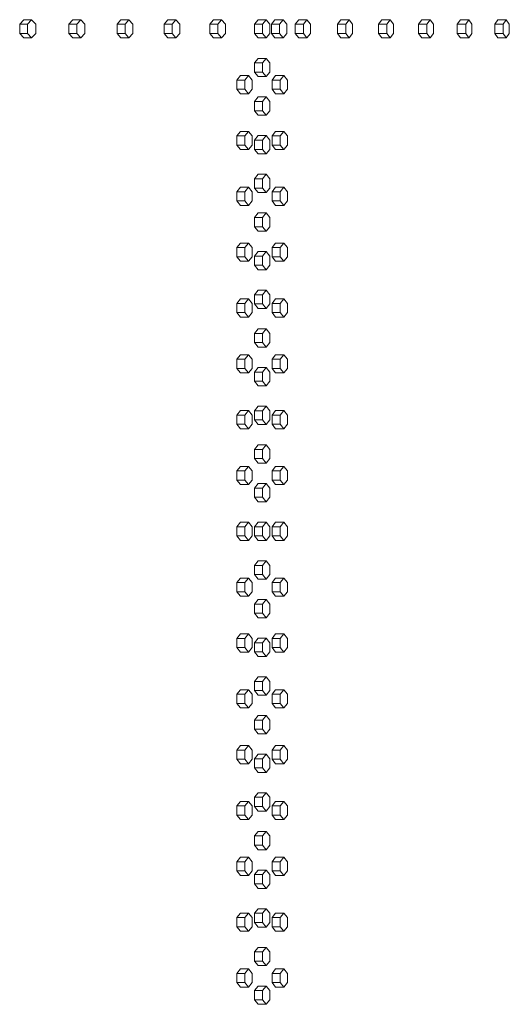
# Model space of a CAD drawing. Units: inches. Extents: x 100 to 2620, y 60 to 1700.
# Drawn here: x 1113 to 1139, y 1027 to 1081 of the extents above; entities that cross this region are included whole.
import ezdxf

# ---------------------------------------------------------------- set-up
doc = ezdxf.new("R2010")
doc.units = ezdxf.units.IN
doc.header["$LTSCALE"] = 80
doc.header["$MEASUREMENT"] = 0
doc.layers.add('Visible (ANSI)', color=7, linetype='Continuous', lineweight=15)

msp = doc.modelspace()

# ---------------------------------------------------------------- linework, layer by layer
at = {"layer": 'Visible (ANSI)'}
for p, q in [((1112.52518, 1080.40687), (1112.74781, 1080.65687)), ((1112.52518, 1079.90687), (1112.52518, 1080.40687)), ((1112.52518, 1080.40687), (1112.95403, 1080.40687)), ((1112.74781, 1080.65687), (1113.17666, 1080.65687)), ((1113.17666, 1080.65687), (1112.95403, 1080.40687)), ((1112.95403, 1080.40687), (1112.95403, 1079.90687)), ((1113.39929, 1080.40687), (1113.17666, 1080.65687)), ((1113.39929, 1079.90687), (1113.39929, 1080.40687)), ((1115.21737, 1080.40687), (1115.43489, 1080.65687)), ((1115.21737, 1079.90687), (1115.21737, 1080.40687)), ((1115.21737, 1080.40687), (1115.6497, 1080.40687)), ((1115.43489, 1080.65687), (1115.86722, 1080.65687)), ((1115.86722, 1080.65687), (1115.6497, 1080.40687)), ((1115.6497, 1080.40687), (1115.6497, 1079.90687)), ((1116.08474, 1080.40687), (1115.86722, 1080.65687)), ((1116.08474, 1079.90687), (1116.08474, 1080.40687)), ((1117.84695, 1080.40687), (1118.05932, 1080.65687)), ((1117.84695, 1079.90687), (1117.84695, 1080.40687)), ((1117.84695, 1080.40687), (1118.28269, 1080.40687)), ((1118.05932, 1080.65687), (1118.49506, 1080.65687)), ((1118.49506, 1080.65687), (1118.28269, 1080.40687)), ((1118.28269, 1080.40687), (1118.28269, 1079.90687)), ((1118.70743, 1080.40687), (1118.49506, 1080.65687)), ((1118.70743, 1079.90687), (1118.70743, 1080.40687)), ((1120.41345, 1080.40687), (1120.62063, 1080.65687)), ((1120.41345, 1079.90687), (1120.41345, 1080.40687)), ((1120.41345, 1080.40687), (1120.8525, 1080.40687)), ((1120.62063, 1080.65687), (1121.05968, 1080.65687)), ((1121.05968, 1080.65687), (1120.8525, 1080.40687)), ((1120.8525, 1080.40687), (1120.8525, 1079.90687)), ((1121.26686, 1080.40687), (1121.05968, 1080.65687)), ((1121.26686, 1079.90687), (1121.26686, 1080.40687)), ((1122.91636, 1080.40687), (1123.11831, 1080.65687)), ((1122.91636, 1079.90687), (1122.91636, 1080.40687)), ((1122.91636, 1080.40687), (1123.35865, 1080.40687)), ((1123.11831, 1080.65687), (1123.5606, 1080.65687)), ((1123.5606, 1080.65687), (1123.35865, 1080.40687)), ((1123.35865, 1080.40687), (1123.35865, 1079.90687)), ((1123.76255, 1080.40687), (1123.5606, 1080.65687)), ((1123.76255, 1079.90687), (1123.76255, 1080.40687)), ((1125.35523, 1080.40687), (1125.55191, 1080.65687)), ((1125.35523, 1079.90687), (1125.35523, 1080.40687)), ((1125.35523, 1080.40687), (1125.80068, 1080.40687)), ((1125.55191, 1080.65687), (1125.99736, 1080.65687)), ((1125.99736, 1080.65687), (1125.80068, 1080.40687)), ((1125.80068, 1080.40687), (1125.80068, 1079.90687)), ((1126.19404, 1080.40687), (1125.99736, 1080.65687)), ((1126.19404, 1079.90687), (1126.19404, 1080.40687)), ((1126.28166, 1080.40687), (1126.47629, 1080.65687)), ((1126.28166, 1079.90687), (1126.28166, 1080.40687)), ((1126.28166, 1080.40687), (1126.7283, 1080.40687)), ((1126.47629, 1080.65687), (1126.92293, 1080.65687)), ((1126.92293, 1080.65687), (1126.7283, 1080.40687)), ((1126.7283, 1080.40687), (1126.7283, 1079.90687)), ((1127.11757, 1080.40687), (1126.92293, 1080.65687)), ((1127.11757, 1079.90687), (1127.11757, 1080.40687)), ((1127.57883, 1080.40687), (1127.77055, 1080.65687)), ((1127.57883, 1079.90687), (1127.57883, 1080.40687)), ((1127.57883, 1080.40687), (1128.02715, 1080.40687)), ((1127.77055, 1080.65687), (1128.21887, 1080.65687)), ((1128.21887, 1080.65687), (1128.02715, 1080.40687)), ((1128.02715, 1080.40687), (1128.02715, 1079.90687)), ((1128.41059, 1080.40687), (1128.21887, 1080.65687)), ((1128.41059, 1079.90687), (1128.41059, 1080.40687)), ((1129.89244, 1080.40687), (1130.07882, 1080.65687)), ((1129.89244, 1079.90687), (1129.89244, 1080.40687)), ((1129.89244, 1080.40687), (1130.34375, 1080.40687)), ((1130.07882, 1080.65687), (1130.53013, 1080.65687)), ((1130.53013, 1080.65687), (1130.34375, 1080.40687)), ((1130.34375, 1080.40687), (1130.34375, 1079.90687)), ((1130.71651, 1080.40687), (1130.53013, 1080.65687)), ((1130.71651, 1079.90687), (1130.71651, 1080.40687)), ((1132.14069, 1080.40687), (1132.3217, 1080.65687)), ((1132.14069, 1079.90687), (1132.14069, 1080.40687)), ((1132.14069, 1080.40687), (1132.59491, 1080.40687)), ((1132.3217, 1080.65687), (1132.77591, 1080.65687)), ((1132.77591, 1080.65687), (1132.59491, 1080.40687)), ((1132.59491, 1080.40687), (1132.59491, 1079.90687)), ((1132.95692, 1080.40687), (1132.77591, 1080.65687)), ((1132.95692, 1079.90687), (1132.95692, 1080.40687)), ((1134.32316, 1080.40687), (1134.49876, 1080.65687)), ((1134.32316, 1079.90687), (1134.32316, 1080.40687)), ((1134.32316, 1080.40687), (1134.7802, 1080.40687)), ((1134.49876, 1080.65687), (1134.9558, 1080.65687)), ((1134.9558, 1080.65687), (1134.7802, 1080.40687)), ((1134.7802, 1080.40687), (1134.7802, 1079.90687)), ((1135.1314, 1080.40687), (1134.9558, 1080.65687)), ((1135.1314, 1079.90687), (1135.1314, 1080.40687)), ((1136.43944, 1080.40687), (1136.6096, 1080.65687)), ((1136.43944, 1079.90687), (1136.43944, 1080.40687)), ((1136.43944, 1080.40687), (1136.89921, 1080.40687)), ((1136.6096, 1080.65687), (1137.06938, 1080.65687)), ((1137.06938, 1080.65687), (1136.89921, 1080.40687)), ((1136.89921, 1080.40687), (1136.89921, 1079.90687)), ((1137.23954, 1080.40687), (1137.06938, 1080.65687)), ((1137.23954, 1079.90687), (1137.23954, 1080.40687)), ((1138.48913, 1080.40687), (1138.65382, 1080.65687)), ((1138.48913, 1079.90687), (1138.48913, 1080.40687)), ((1138.48913, 1080.40687), (1138.95156, 1080.40687)), ((1138.65382, 1080.65687), (1139.11625, 1080.65687)), ((1139.11625, 1080.65687), (1138.95156, 1080.40687)), ((1138.95156, 1080.40687), (1138.95156, 1079.90687)), ((1139.28094, 1080.40687), (1139.11625, 1080.65687)), ((1139.28094, 1079.90687), (1139.28094, 1080.40687)), ((1112.74781, 1079.65687), (1112.52518, 1079.90687)), ((1112.52518, 1079.90687), (1112.95403, 1079.90687)), ((1112.74781, 1079.65687), (1113.17666, 1079.65687)), ((1112.95403, 1079.90687), (1113.17666, 1079.65687)), ((1113.17666, 1079.65687), (1113.39929, 1079.90687)), ((1115.43489, 1079.65687), (1115.21737, 1079.90687)), ((1115.21737, 1079.90687), (1115.6497, 1079.90687)), ((1115.43489, 1079.65687), (1115.86722, 1079.65687)), ((1115.6497, 1079.90687), (1115.86722, 1079.65687)), ((1115.86722, 1079.65687), (1116.08474, 1079.90687)), ((1118.05932, 1079.65687), (1117.84695, 1079.90687)), ((1117.84695, 1079.90687), (1118.28269, 1079.90687)), ((1118.05932, 1079.65687), (1118.49506, 1079.65687)), ((1118.28269, 1079.90687), (1118.49506, 1079.65687)), ((1118.49506, 1079.65687), (1118.70743, 1079.90687)), ((1120.62063, 1079.65687), (1120.41345, 1079.90687)), ((1120.41345, 1079.90687), (1120.8525, 1079.90687)), ((1120.62063, 1079.65687), (1121.05968, 1079.65687)), ((1120.8525, 1079.90687), (1121.05968, 1079.65687)), ((1121.05968, 1079.65687), (1121.26686, 1079.90687)), ((1123.11831, 1079.65687), (1122.91636, 1079.90687)), ((1122.91636, 1079.90687), (1123.35865, 1079.90687)), ((1123.11831, 1079.65687), (1123.5606, 1079.65687)), ((1123.35865, 1079.90687), (1123.5606, 1079.65687)), ((1123.5606, 1079.65687), (1123.76255, 1079.90687)), ((1125.55191, 1079.65687), (1125.35523, 1079.90687)), ((1125.35523, 1079.90687), (1125.80068, 1079.90687)), ((1125.55191, 1079.65687), (1125.99736, 1079.65687)), ((1125.80068, 1079.90687), (1125.99736, 1079.65687)), ((1125.99736, 1079.65687), (1126.19404, 1079.90687)), ((1126.47629, 1079.65687), (1126.28166, 1079.90687)), ((1126.28166, 1079.90687), (1126.7283, 1079.90687)), ((1126.47629, 1079.65687), (1126.92293, 1079.65687)), ((1126.7283, 1079.90687), (1126.92293, 1079.65687)), ((1126.92293, 1079.65687), (1127.11757, 1079.90687)), ((1127.77055, 1079.65687), (1127.57883, 1079.90687)), ((1127.57883, 1079.90687), (1128.02715, 1079.90687)), ((1127.77055, 1079.65687), (1128.21887, 1079.65687)), ((1128.02715, 1079.90687), (1128.21887, 1079.65687)), ((1128.21887, 1079.65687), (1128.41059, 1079.90687)), ((1130.07882, 1079.65687), (1129.89244, 1079.90687)), ((1129.89244, 1079.90687), (1130.34375, 1079.90687)), ((1130.07882, 1079.65687), (1130.53013, 1079.65687)), ((1130.34375, 1079.90687), (1130.53013, 1079.65687)), ((1130.53013, 1079.65687), (1130.71651, 1079.90687)), ((1132.3217, 1079.65687), (1132.14069, 1079.90687)), ((1132.14069, 1079.90687), (1132.59491, 1079.90687)), ((1132.3217, 1079.65687), (1132.77591, 1079.65687)), ((1132.59491, 1079.90687), (1132.77591, 1079.65687)), ((1132.77591, 1079.65687), (1132.95692, 1079.90687)), ((1134.49876, 1079.65687), (1134.32316, 1079.90687)), ((1134.32316, 1079.90687), (1134.7802, 1079.90687)), ((1134.49876, 1079.65687), (1134.9558, 1079.65687)), ((1134.7802, 1079.90687), (1134.9558, 1079.65687)), ((1134.9558, 1079.65687), (1135.1314, 1079.90687)), ((1136.6096, 1079.65687), (1136.43944, 1079.90687)), ((1136.43944, 1079.90687), (1136.89921, 1079.90687)), ((1136.6096, 1079.65687), (1137.06938, 1079.65687)), ((1136.89921, 1079.90687), (1137.06938, 1079.65687)), ((1137.06938, 1079.65687), (1137.23954, 1079.90687)), ((1138.65382, 1079.65687), (1138.48913, 1079.90687)), ((1138.48913, 1079.90687), (1138.95156, 1079.90687)), ((1138.65382, 1079.65687), (1139.11625, 1079.65687)), ((1138.95156, 1079.90687), (1139.11625, 1079.65687)), ((1139.11625, 1079.65687), (1139.28094, 1079.90687)), ((1125.35523, 1078.29187), (1125.55191, 1078.54187)), ((1125.35523, 1077.79187), (1125.35523, 1078.29187)), ((1125.35523, 1078.29187), (1125.80068, 1078.29187)), ((1125.55191, 1078.54187), (1125.99736, 1078.54187)), ((1125.99736, 1078.54187), (1125.80068, 1078.29187)), ((1125.80068, 1078.29187), (1125.80068, 1077.79187)), ((1126.19404, 1078.29187), (1125.99736, 1078.54187)), ((1126.19404, 1077.79187), (1126.19404, 1078.29187)), ((1124.38392, 1077.35187), (1124.58272, 1077.60187)), ((1124.58272, 1077.60187), (1125.02691, 1077.60187)), ((1125.02691, 1077.60187), (1124.82811, 1077.35187)), ((1125.22571, 1077.35187), (1125.02691, 1077.60187)), ((1125.55191, 1077.54187), (1125.35523, 1077.79187)), ((1125.35523, 1077.79187), (1125.80068, 1077.79187)), ((1125.55191, 1077.54187), (1125.99736, 1077.54187)), ((1125.80068, 1077.79187), (1125.99736, 1077.54187)), ((1125.99736, 1077.54187), (1126.19404, 1077.79187)), ((1126.31858, 1077.35187), (1126.51313, 1077.60187)), ((1126.51313, 1077.60187), (1126.95982, 1077.60187)), ((1126.95982, 1077.60187), (1126.76527, 1077.35187)), ((1127.15437, 1077.35187), (1126.95982, 1077.60187)), ((1124.38392, 1076.85187), (1124.38392, 1077.35187)), ((1124.38392, 1077.35187), (1124.82811, 1077.35187)), ((1124.82811, 1077.35187), (1124.82811, 1076.85187)), ((1125.22571, 1076.85187), (1125.22571, 1077.35187)), ((1126.31858, 1076.85187), (1126.31858, 1077.35187)), ((1126.31858, 1077.35187), (1126.76527, 1077.35187)), ((1126.76527, 1077.35187), (1126.76527, 1076.85187)), ((1127.15437, 1076.85187), (1127.15437, 1077.35187)), ((1124.58272, 1076.60187), (1124.38392, 1076.85187)), ((1124.38392, 1076.85187), (1124.82811, 1076.85187)), ((1124.58272, 1076.60187), (1125.02691, 1076.60187)), ((1124.82811, 1076.85187), (1125.02691, 1076.60187)), ((1125.02691, 1076.60187), (1125.22571, 1076.85187)), ((1125.35523, 1076.17687), (1125.55191, 1076.42687)), ((1125.55191, 1076.42687), (1125.99736, 1076.42687)), ((1125.99736, 1076.42687), (1125.80068, 1076.17687)), ((1126.19404, 1076.17687), (1125.99736, 1076.42687)), ((1126.51313, 1076.60187), (1126.31858, 1076.85187)), ((1126.31858, 1076.85187), (1126.76527, 1076.85187)), ((1126.51313, 1076.60187), (1126.95982, 1076.60187)), ((1126.76527, 1076.85187), (1126.95982, 1076.60187)), ((1126.95982, 1076.60187), (1127.15437, 1076.85187)), ((1125.35523, 1075.67687), (1125.35523, 1076.17687)), ((1125.35523, 1076.17687), (1125.80068, 1076.17687)), ((1125.80068, 1076.17687), (1125.80068, 1075.67687)), ((1126.19404, 1075.67687), (1126.19404, 1076.17687)), ((1125.55191, 1075.42687), (1125.35523, 1075.67687)), ((1125.35523, 1075.67687), (1125.80068, 1075.67687)), ((1125.55191, 1075.42687), (1125.99736, 1075.42687)), ((1125.80068, 1075.67687), (1125.99736, 1075.42687)), ((1125.99736, 1075.42687), (1126.19404, 1075.67687)), ((1124.38392, 1074.29687), (1124.58272, 1074.54687)), ((1124.38392, 1073.79687), (1124.38392, 1074.29687)), ((1124.38392, 1074.29687), (1124.82811, 1074.29687)), ((1124.58272, 1074.54687), (1125.02691, 1074.54687)), ((1125.02691, 1074.54687), (1124.82811, 1074.29687)), ((1124.82811, 1074.29687), (1124.82811, 1073.79687)), ((1125.22571, 1074.29687), (1125.02691, 1074.54687)), ((1125.22571, 1073.79687), (1125.22571, 1074.29687)), ((1125.35523, 1074.06187), (1125.55191, 1074.31187)), ((1125.55191, 1074.31187), (1125.99736, 1074.31187)), ((1125.99736, 1074.31187), (1125.80068, 1074.06187)), ((1126.19404, 1074.06187), (1125.99736, 1074.31187)), ((1126.31858, 1074.29687), (1126.51313, 1074.54687)), ((1126.31858, 1073.79687), (1126.31858, 1074.29687)), ((1126.31858, 1074.29687), (1126.76527, 1074.29687)), ((1126.51313, 1074.54687), (1126.95982, 1074.54687)), ((1126.95982, 1074.54687), (1126.76527, 1074.29687)), ((1126.76527, 1074.29687), (1126.76527, 1073.79687)), ((1127.15437, 1074.29687), (1126.95982, 1074.54687)), ((1127.15437, 1073.79687), (1127.15437, 1074.29687)), ((1124.58272, 1073.54687), (1124.38392, 1073.79687)), ((1124.38392, 1073.79687), (1124.82811, 1073.79687)), ((1124.82811, 1073.79687), (1125.02691, 1073.54687)), ((1125.02691, 1073.54687), (1125.22571, 1073.79687)), ((1125.35523, 1073.56187), (1125.35523, 1074.06187)), ((1125.35523, 1074.06187), (1125.80068, 1074.06187)), ((1125.80068, 1074.06187), (1125.80068, 1073.56187)), ((1126.19404, 1073.56187), (1126.19404, 1074.06187)), ((1126.51313, 1073.54687), (1126.31858, 1073.79687)), ((1126.31858, 1073.79687), (1126.76527, 1073.79687)), ((1126.76527, 1073.79687), (1126.95982, 1073.54687)), ((1126.95982, 1073.54687), (1127.15437, 1073.79687)), ((1124.58272, 1073.54687), (1125.02691, 1073.54687)), ((1125.55191, 1073.31187), (1125.35523, 1073.56187)), ((1125.35523, 1073.56187), (1125.80068, 1073.56187)), ((1125.55191, 1073.31187), (1125.99736, 1073.31187)), ((1125.80068, 1073.56187), (1125.99736, 1073.31187)), ((1125.99736, 1073.31187), (1126.19404, 1073.56187)), ((1126.51313, 1073.54687), (1126.95982, 1073.54687)), ((1125.35523, 1071.94687), (1125.55191, 1072.19687)), ((1125.55191, 1072.19687), (1125.99736, 1072.19687)), ((1125.99736, 1072.19687), (1125.80068, 1071.94687)), ((1126.19404, 1071.94687), (1125.99736, 1072.19687)), ((1125.35523, 1071.44687), (1125.35523, 1071.94687)), ((1125.35523, 1071.94687), (1125.80068, 1071.94687)), ((1125.80068, 1071.94687), (1125.80068, 1071.44687)), ((1126.19404, 1071.44687), (1126.19404, 1071.94687)), ((1124.38392, 1071.24187), (1124.58272, 1071.49187)), ((1124.38392, 1070.74187), (1124.38392, 1071.24187)), ((1124.38392, 1071.24187), (1124.82811, 1071.24187)), ((1124.58272, 1071.49187), (1125.02691, 1071.49187)), ((1125.02691, 1071.49187), (1124.82811, 1071.24187)), ((1124.82811, 1071.24187), (1124.82811, 1070.74187)), ((1125.22571, 1071.24187), (1125.02691, 1071.49187)), ((1125.22571, 1070.74187), (1125.22571, 1071.24187)), ((1125.55191, 1071.19687), (1125.35523, 1071.44687)), ((1125.35523, 1071.44687), (1125.80068, 1071.44687)), ((1125.55191, 1071.19687), (1125.99736, 1071.19687)), ((1125.80068, 1071.44687), (1125.99736, 1071.19687)), ((1125.99736, 1071.19687), (1126.19404, 1071.44687)), ((1126.31858, 1071.24187), (1126.51313, 1071.49187)), ((1126.31858, 1070.74187), (1126.31858, 1071.24187)), ((1126.31858, 1071.24187), (1126.76527, 1071.24187)), ((1126.51313, 1071.49187), (1126.95982, 1071.49187)), ((1126.95982, 1071.49187), (1126.76527, 1071.24187)), ((1126.76527, 1071.24187), (1126.76527, 1070.74187)), ((1127.15437, 1071.24187), (1126.95982, 1071.49187)), ((1127.15437, 1070.74187), (1127.15437, 1071.24187)), ((1124.58272, 1070.49187), (1124.38392, 1070.74187)), ((1124.38392, 1070.74187), (1124.82811, 1070.74187)), ((1124.82811, 1070.74187), (1125.02691, 1070.49187)), ((1125.02691, 1070.49187), (1125.22571, 1070.74187)), ((1126.51313, 1070.49187), (1126.31858, 1070.74187)), ((1126.31858, 1070.74187), (1126.76527, 1070.74187)), ((1126.76527, 1070.74187), (1126.95982, 1070.49187)), ((1126.95982, 1070.49187), (1127.15437, 1070.74187)), ((1124.58272, 1070.49187), (1125.02691, 1070.49187)), ((1125.35523, 1069.83187), (1125.55191, 1070.08187)), ((1125.55191, 1070.08187), (1125.99736, 1070.08187)), ((1125.99736, 1070.08187), (1125.80068, 1069.83187)), ((1126.19404, 1069.83187), (1125.99736, 1070.08187)), ((1126.51313, 1070.49187), (1126.95982, 1070.49187)), ((1125.35523, 1069.33187), (1125.35523, 1069.83187)), ((1125.35523, 1069.83187), (1125.80068, 1069.83187)), ((1125.80068, 1069.83187), (1125.80068, 1069.33187)), ((1126.19404, 1069.33187), (1126.19404, 1069.83187)), ((1125.55191, 1069.08187), (1125.35523, 1069.33187)), ((1125.35523, 1069.33187), (1125.80068, 1069.33187)), ((1125.55191, 1069.08187), (1125.99736, 1069.08187)), ((1125.80068, 1069.33187), (1125.99736, 1069.08187)), ((1125.99736, 1069.08187), (1126.19404, 1069.33187)), ((1124.38392, 1068.18687), (1124.58272, 1068.43687)), ((1124.58272, 1068.43687), (1125.02691, 1068.43687)), ((1125.02691, 1068.43687), (1124.82811, 1068.18687)), ((1125.22571, 1068.18687), (1125.02691, 1068.43687)), ((1126.31858, 1068.18687), (1126.51313, 1068.43687)), ((1126.51313, 1068.43687), (1126.95982, 1068.43687)), ((1126.95982, 1068.43687), (1126.76527, 1068.18687)), ((1127.15437, 1068.18687), (1126.95982, 1068.43687)), ((1124.38392, 1067.68687), (1124.38392, 1068.18687)), ((1124.38392, 1068.18687), (1124.82811, 1068.18687)), ((1124.82811, 1068.18687), (1124.82811, 1067.68687)), ((1125.22571, 1067.68687), (1125.22571, 1068.18687)), ((1125.35523, 1067.71687), (1125.55191, 1067.96687)), ((1125.55191, 1067.96687), (1125.99736, 1067.96687)), ((1125.99736, 1067.96687), (1125.80068, 1067.71687)), ((1126.19404, 1067.71687), (1125.99736, 1067.96687)), ((1126.31858, 1067.68687), (1126.31858, 1068.18687)), ((1126.31858, 1068.18687), (1126.76527, 1068.18687)), ((1126.76527, 1068.18687), (1126.76527, 1067.68687)), ((1127.15437, 1067.68687), (1127.15437, 1068.18687)), ((1124.58272, 1067.43687), (1124.38392, 1067.68687)), ((1124.38392, 1067.68687), (1124.82811, 1067.68687)), ((1124.58272, 1067.43687), (1125.02691, 1067.43687)), ((1124.82811, 1067.68687), (1125.02691, 1067.43687)), ((1125.02691, 1067.43687), (1125.22571, 1067.68687)), ((1125.35523, 1067.21687), (1125.35523, 1067.71687)), ((1125.35523, 1067.71687), (1125.80068, 1067.71687)), ((1125.80068, 1067.71687), (1125.80068, 1067.21687)), ((1126.19404, 1067.21687), (1126.19404, 1067.71687)), ((1126.51313, 1067.43687), (1126.31858, 1067.68687)), ((1126.31858, 1067.68687), (1126.76527, 1067.68687)), ((1126.51313, 1067.43687), (1126.95982, 1067.43687)), ((1126.76527, 1067.68687), (1126.95982, 1067.43687)), ((1126.95982, 1067.43687), (1127.15437, 1067.68687)), ((1125.55191, 1066.96687), (1125.35523, 1067.21687)), ((1125.35523, 1067.21687), (1125.80068, 1067.21687)), ((1125.55191, 1066.96687), (1125.99736, 1066.96687)), ((1125.80068, 1067.21687), (1125.99736, 1066.96687)), ((1125.99736, 1066.96687), (1126.19404, 1067.21687)), ((1125.35523, 1065.60187), (1125.55191, 1065.85187)), ((1125.55191, 1065.85187), (1125.99736, 1065.85187)), ((1125.99736, 1065.85187), (1125.80068, 1065.60187)), ((1126.19404, 1065.60187), (1125.99736, 1065.85187)), ((1124.38392, 1065.13187), (1124.58272, 1065.38187)), ((1124.38392, 1064.63187), (1124.38392, 1065.13187)), ((1124.38392, 1065.13187), (1124.82811, 1065.13187)), ((1124.58272, 1065.38187), (1125.02691, 1065.38187)), ((1125.02691, 1065.38187), (1124.82811, 1065.13187)), ((1124.82811, 1065.13187), (1124.82811, 1064.63187)), ((1125.22571, 1065.13187), (1125.02691, 1065.38187)), ((1125.22571, 1064.63187), (1125.22571, 1065.13187)), ((1125.35523, 1065.10187), (1125.35523, 1065.60187)), ((1125.35523, 1065.60187), (1125.80068, 1065.60187)), ((1125.80068, 1065.60187), (1125.80068, 1065.10187)), ((1126.19404, 1065.10187), (1126.19404, 1065.60187)), ((1126.31858, 1065.13187), (1126.51313, 1065.38187)), ((1126.31858, 1064.63187), (1126.31858, 1065.13187)), ((1126.31858, 1065.13187), (1126.76527, 1065.13187)), ((1126.51313, 1065.38187), (1126.95982, 1065.38187)), ((1126.95982, 1065.38187), (1126.76527, 1065.13187)), ((1126.76527, 1065.13187), (1126.76527, 1064.63187)), ((1127.15437, 1065.13187), (1126.95982, 1065.38187)), ((1127.15437, 1064.63187), (1127.15437, 1065.13187)), ((1124.58272, 1064.38187), (1124.38392, 1064.63187)), ((1124.38392, 1064.63187), (1124.82811, 1064.63187)), ((1124.82811, 1064.63187), (1125.02691, 1064.38187)), ((1125.02691, 1064.38187), (1125.22571, 1064.63187)), ((1125.55191, 1064.85187), (1125.35523, 1065.10187)), ((1125.35523, 1065.10187), (1125.80068, 1065.10187)), ((1125.55191, 1064.85187), (1125.99736, 1064.85187)), ((1125.80068, 1065.10187), (1125.99736, 1064.85187)), ((1125.99736, 1064.85187), (1126.19404, 1065.10187)), ((1126.51313, 1064.38187), (1126.31858, 1064.63187)), ((1126.31858, 1064.63187), (1126.76527, 1064.63187)), ((1126.76527, 1064.63187), (1126.95982, 1064.38187)), ((1126.95982, 1064.38187), (1127.15437, 1064.63187)), ((1124.58272, 1064.38187), (1125.02691, 1064.38187)), ((1126.51313, 1064.38187), (1126.95982, 1064.38187)), ((1125.35523, 1063.48687), (1125.55191, 1063.73687)), ((1125.55191, 1063.73687), (1125.99736, 1063.73687)), ((1125.99736, 1063.73687), (1125.80068, 1063.48687)), ((1126.19404, 1063.48687), (1125.99736, 1063.73687)), ((1125.35523, 1062.98687), (1125.35523, 1063.48687)), ((1125.35523, 1063.48687), (1125.80068, 1063.48687)), ((1125.55191, 1062.73687), (1125.35523, 1062.98687)), ((1125.35523, 1062.98687), (1125.80068, 1062.98687)), ((1125.80068, 1063.48687), (1125.80068, 1062.98687)), ((1125.80068, 1062.98687), (1125.99736, 1062.73687)), ((1125.99736, 1062.73687), (1126.19404, 1062.98687)), ((1126.19404, 1062.98687), (1126.19404, 1063.48687)), ((1125.55191, 1062.73687), (1125.99736, 1062.73687)), ((1124.38392, 1062.07687), (1124.58272, 1062.32687)), ((1124.38392, 1061.57687), (1124.38392, 1062.07687)), ((1124.38392, 1062.07687), (1124.82811, 1062.07687)), ((1124.58272, 1062.32687), (1125.02691, 1062.32687)), ((1125.02691, 1062.32687), (1124.82811, 1062.07687)), ((1124.82811, 1062.07687), (1124.82811, 1061.57687)), ((1125.22571, 1062.07687), (1125.02691, 1062.32687)), ((1125.22571, 1061.57687), (1125.22571, 1062.07687)), ((1126.31858, 1062.07687), (1126.51313, 1062.32687)), ((1126.31858, 1061.57687), (1126.31858, 1062.07687)), ((1126.31858, 1062.07687), (1126.76527, 1062.07687)), ((1126.51313, 1062.32687), (1126.95982, 1062.32687)), ((1126.95982, 1062.32687), (1126.76527, 1062.07687)), ((1126.76527, 1062.07687), (1126.76527, 1061.57687)), ((1127.15437, 1062.07687), (1126.95982, 1062.32687)), ((1127.15437, 1061.57687), (1127.15437, 1062.07687)), ((1124.58272, 1061.32687), (1124.38392, 1061.57687)), ((1124.38392, 1061.57687), (1124.82811, 1061.57687)), ((1124.82811, 1061.57687), (1125.02691, 1061.32687)), ((1125.02691, 1061.32687), (1125.22571, 1061.57687)), ((1125.35523, 1061.37187), (1125.55191, 1061.62187)), ((1125.35523, 1060.87187), (1125.35523, 1061.37187)), ((1125.35523, 1061.37187), (1125.80068, 1061.37187)), ((1125.55191, 1061.62187), (1125.99736, 1061.62187)), ((1125.99736, 1061.62187), (1125.80068, 1061.37187)), ((1125.80068, 1061.37187), (1125.80068, 1060.87187)), ((1126.19404, 1061.37187), (1125.99736, 1061.62187)), ((1126.19404, 1060.87187), (1126.19404, 1061.37187)), ((1126.51313, 1061.32687), (1126.31858, 1061.57687)), ((1126.31858, 1061.57687), (1126.76527, 1061.57687)), ((1126.76527, 1061.57687), (1126.95982, 1061.32687)), ((1126.95982, 1061.32687), (1127.15437, 1061.57687)), ((1124.58272, 1061.32687), (1125.02691, 1061.32687)), ((1125.55191, 1060.62187), (1125.35523, 1060.87187)), ((1125.35523, 1060.87187), (1125.80068, 1060.87187)), ((1125.80068, 1060.87187), (1125.99736, 1060.62187)), ((1125.99736, 1060.62187), (1126.19404, 1060.87187)), ((1126.51313, 1061.32687), (1126.95982, 1061.32687)), ((1125.55191, 1060.62187), (1125.99736, 1060.62187)), ((1124.38392, 1059.02187), (1124.58272, 1059.27187)), ((1124.58272, 1059.27187), (1125.02691, 1059.27187)), ((1125.02691, 1059.27187), (1124.82811, 1059.02187)), ((1125.22571, 1059.02187), (1125.02691, 1059.27187)), ((1125.35523, 1059.25687), (1125.55191, 1059.50687)), ((1125.35523, 1058.75687), (1125.35523, 1059.25687)), ((1125.35523, 1059.25687), (1125.80068, 1059.25687)), ((1125.55191, 1059.50687), (1125.99736, 1059.50687)), ((1125.99736, 1059.50687), (1125.80068, 1059.25687)), ((1125.80068, 1059.25687), (1125.80068, 1058.75687)), ((1126.19404, 1059.25687), (1125.99736, 1059.50687)), ((1126.19404, 1058.75687), (1126.19404, 1059.25687)), ((1126.31858, 1059.02187), (1126.51313, 1059.27187)), ((1126.51313, 1059.27187), (1126.95982, 1059.27187)), ((1126.95982, 1059.27187), (1126.76527, 1059.02187)), ((1127.15437, 1059.02187), (1126.95982, 1059.27187)), ((1124.38392, 1058.52187), (1124.38392, 1059.02187)), ((1124.38392, 1059.02187), (1124.82811, 1059.02187)), ((1124.82811, 1059.02187), (1124.82811, 1058.52187)), ((1125.22571, 1058.52187), (1125.22571, 1059.02187)), ((1125.55191, 1058.50687), (1125.35523, 1058.75687)), ((1125.35523, 1058.75687), (1125.80068, 1058.75687)), ((1125.80068, 1058.75687), (1125.99736, 1058.50687)), ((1125.99736, 1058.50687), (1126.19404, 1058.75687)), ((1126.31858, 1058.52187), (1126.31858, 1059.02187)), ((1126.31858, 1059.02187), (1126.76527, 1059.02187)), ((1126.76527, 1059.02187), (1126.76527, 1058.52187)), ((1127.15437, 1058.52187), (1127.15437, 1059.02187)), ((1124.58272, 1058.27187), (1124.38392, 1058.52187)), ((1124.38392, 1058.52187), (1124.82811, 1058.52187)), ((1124.58272, 1058.27187), (1125.02691, 1058.27187)), ((1124.82811, 1058.52187), (1125.02691, 1058.27187)), ((1125.02691, 1058.27187), (1125.22571, 1058.52187)), ((1125.55191, 1058.50687), (1125.99736, 1058.50687)), ((1126.51313, 1058.27187), (1126.31858, 1058.52187)), ((1126.31858, 1058.52187), (1126.76527, 1058.52187)), ((1126.51313, 1058.27187), (1126.95982, 1058.27187)), ((1126.76527, 1058.52187), (1126.95982, 1058.27187)), ((1126.95982, 1058.27187), (1127.15437, 1058.52187)), ((1125.35523, 1057.14187), (1125.55191, 1057.39187)), ((1125.35523, 1056.64187), (1125.35523, 1057.14187)), ((1125.35523, 1057.14187), (1125.80068, 1057.14187)), ((1125.55191, 1057.39187), (1125.99736, 1057.39187)), ((1125.99736, 1057.39187), (1125.80068, 1057.14187)), ((1125.80068, 1057.14187), (1125.80068, 1056.64187)), ((1126.19404, 1057.14187), (1125.99736, 1057.39187)), ((1126.19404, 1056.64187), (1126.19404, 1057.14187)), ((1125.55191, 1056.39187), (1125.35523, 1056.64187)), ((1125.35523, 1056.64187), (1125.80068, 1056.64187)), ((1125.80068, 1056.64187), (1125.99736, 1056.39187)), ((1125.99736, 1056.39187), (1126.19404, 1056.64187)), ((1124.38392, 1055.96687), (1124.58272, 1056.21687)), ((1124.38392, 1055.46687), (1124.38392, 1055.96687)), ((1124.38392, 1055.96687), (1124.82811, 1055.96687)), ((1124.58272, 1056.21687), (1125.02691, 1056.21687)), ((1125.02691, 1056.21687), (1124.82811, 1055.96687)), ((1124.82811, 1055.96687), (1124.82811, 1055.46687)), ((1125.22571, 1055.96687), (1125.02691, 1056.21687)), ((1125.22571, 1055.46687), (1125.22571, 1055.96687)), ((1125.55191, 1056.39187), (1125.99736, 1056.39187)), ((1126.31858, 1055.96687), (1126.51313, 1056.21687)), ((1126.31858, 1055.46687), (1126.31858, 1055.96687)), ((1126.31858, 1055.96687), (1126.76527, 1055.96687)), ((1126.51313, 1056.21687), (1126.95982, 1056.21687)), ((1126.95982, 1056.21687), (1126.76527, 1055.96687)), ((1126.76527, 1055.96687), (1126.76527, 1055.46687)), ((1127.15437, 1055.96687), (1126.95982, 1056.21687)), ((1127.15437, 1055.46687), (1127.15437, 1055.96687)), ((1124.58272, 1055.21687), (1124.38392, 1055.46687)), ((1124.38392, 1055.46687), (1124.82811, 1055.46687)), ((1124.82811, 1055.46687), (1125.02691, 1055.21687)), ((1125.02691, 1055.21687), (1125.22571, 1055.46687)), ((1126.51313, 1055.21687), (1126.31858, 1055.46687)), ((1126.31858, 1055.46687), (1126.76527, 1055.46687)), ((1126.76527, 1055.46687), (1126.95982, 1055.21687)), ((1126.95982, 1055.21687), (1127.15437, 1055.46687)), ((1124.58272, 1055.21687), (1125.02691, 1055.21687)), ((1125.35523, 1055.02687), (1125.55191, 1055.27687)), ((1125.35523, 1054.52687), (1125.35523, 1055.02687)), ((1125.35523, 1055.02687), (1125.80068, 1055.02687)), ((1125.55191, 1055.27687), (1125.99736, 1055.27687)), ((1125.99736, 1055.27687), (1125.80068, 1055.02687)), ((1125.80068, 1055.02687), (1125.80068, 1054.52687)), ((1126.19404, 1055.02687), (1125.99736, 1055.27687)), ((1126.19404, 1054.52687), (1126.19404, 1055.02687)), ((1126.51313, 1055.21687), (1126.95982, 1055.21687)), ((1125.55191, 1054.27687), (1125.35523, 1054.52687)), ((1125.35523, 1054.52687), (1125.80068, 1054.52687)), ((1125.80068, 1054.52687), (1125.99736, 1054.27687)), ((1125.99736, 1054.27687), (1126.19404, 1054.52687)), ((1125.55191, 1054.27687), (1125.99736, 1054.27687)), ((1124.38392, 1052.91187), (1124.58272, 1053.16187)), ((1124.38392, 1052.41187), (1124.38392, 1052.91187)), ((1124.38392, 1052.91187), (1124.82811, 1052.91187)), ((1124.58272, 1053.16187), (1125.02691, 1053.16187)), ((1125.02691, 1053.16187), (1124.82811, 1052.91187)), ((1124.82811, 1052.91187), (1124.82811, 1052.41187)), ((1125.22571, 1052.91187), (1125.02691, 1053.16187)), ((1125.22571, 1052.41187), (1125.22571, 1052.91187)), ((1125.35523, 1052.91187), (1125.55191, 1053.16187)), ((1125.35523, 1052.41187), (1125.35523, 1052.91187)), ((1125.35523, 1052.91187), (1125.80068, 1052.91187)), ((1125.55191, 1053.16187), (1125.99736, 1053.16187)), ((1125.99736, 1053.16187), (1125.80068, 1052.91187)), ((1125.80068, 1052.91187), (1125.80068, 1052.41187)), ((1126.19404, 1052.91187), (1125.99736, 1053.16187)), ((1126.19404, 1052.41187), (1126.19404, 1052.91187)), ((1126.31858, 1052.91187), (1126.51313, 1053.16187)), ((1126.31858, 1052.41187), (1126.31858, 1052.91187)), ((1126.31858, 1052.91187), (1126.76527, 1052.91187)), ((1126.51313, 1053.16187), (1126.95982, 1053.16187)), ((1126.95982, 1053.16187), (1126.76527, 1052.91187)), ((1126.76527, 1052.91187), (1126.76527, 1052.41187)), ((1127.15437, 1052.91187), (1126.95982, 1053.16187)), ((1127.15437, 1052.41187), (1127.15437, 1052.91187)), ((1124.58272, 1052.16187), (1124.38392, 1052.41187)), ((1124.38392, 1052.41187), (1124.82811, 1052.41187)), ((1124.82811, 1052.41187), (1125.02691, 1052.16187)), ((1125.02691, 1052.16187), (1125.22571, 1052.41187)), ((1125.55191, 1052.16187), (1125.35523, 1052.41187)), ((1125.35523, 1052.41187), (1125.80068, 1052.41187)), ((1125.80068, 1052.41187), (1125.99736, 1052.16187)), ((1125.99736, 1052.16187), (1126.19404, 1052.41187)), ((1126.51313, 1052.16187), (1126.31858, 1052.41187)), ((1126.31858, 1052.41187), (1126.76527, 1052.41187)), ((1126.76527, 1052.41187), (1126.95982, 1052.16187)), ((1126.95982, 1052.16187), (1127.15437, 1052.41187)), ((1124.58272, 1052.16187), (1125.02691, 1052.16187)), ((1125.55191, 1052.16187), (1125.99736, 1052.16187)), ((1126.51313, 1052.16187), (1126.95982, 1052.16187)), ((1125.35523, 1050.79687), (1125.55191, 1051.04687)), ((1125.35523, 1050.29687), (1125.35523, 1050.79687)), ((1125.35523, 1050.79687), (1125.80068, 1050.79687)), ((1125.55191, 1051.04687), (1125.99736, 1051.04687)), ((1125.99736, 1051.04687), (1125.80068, 1050.79687)), ((1125.80068, 1050.79687), (1125.80068, 1050.29687)), ((1126.19404, 1050.79687), (1125.99736, 1051.04687)), ((1126.19404, 1050.29687), (1126.19404, 1050.79687)), ((1124.38392, 1049.85687), (1124.58272, 1050.10687)), ((1124.58272, 1050.10687), (1125.02691, 1050.10687)), ((1125.02691, 1050.10687), (1124.82811, 1049.85687)), ((1125.22571, 1049.85687), (1125.02691, 1050.10687)), ((1125.55191, 1050.04687), (1125.35523, 1050.29687)), ((1125.35523, 1050.29687), (1125.80068, 1050.29687)), ((1125.55191, 1050.04687), (1125.99736, 1050.04687)), ((1125.80068, 1050.29687), (1125.99736, 1050.04687)), ((1125.99736, 1050.04687), (1126.19404, 1050.29687)), ((1126.31858, 1049.85687), (1126.51313, 1050.10687)), ((1126.51313, 1050.10687), (1126.95982, 1050.10687)), ((1126.95982, 1050.10687), (1126.76527, 1049.85687)), ((1127.15437, 1049.85687), (1126.95982, 1050.10687)), ((1124.38392, 1049.35687), (1124.38392, 1049.85687)), ((1124.38392, 1049.85687), (1124.82811, 1049.85687)), ((1124.82811, 1049.85687), (1124.82811, 1049.35687)), ((1125.22571, 1049.35687), (1125.22571, 1049.85687)), ((1126.31858, 1049.35687), (1126.31858, 1049.85687)), ((1126.31858, 1049.85687), (1126.76527, 1049.85687)), ((1126.76527, 1049.85687), (1126.76527, 1049.35687)), ((1127.15437, 1049.35687), (1127.15437, 1049.85687)), ((1124.58272, 1049.10687), (1124.38392, 1049.35687)), ((1124.38392, 1049.35687), (1124.82811, 1049.35687)), ((1124.58272, 1049.10687), (1125.02691, 1049.10687)), ((1124.82811, 1049.35687), (1125.02691, 1049.10687)), ((1125.02691, 1049.10687), (1125.22571, 1049.35687)), ((1126.51313, 1049.10687), (1126.31858, 1049.35687)), ((1126.31858, 1049.35687), (1126.76527, 1049.35687)), ((1126.51313, 1049.10687), (1126.95982, 1049.10687)), ((1126.76527, 1049.35687), (1126.95982, 1049.10687)), ((1126.95982, 1049.10687), (1127.15437, 1049.35687)), ((1125.35523, 1048.68187), (1125.55191, 1048.93187)), ((1125.35523, 1048.18187), (1125.35523, 1048.68187)), ((1125.35523, 1048.68187), (1125.80068, 1048.68187)), ((1125.55191, 1048.93187), (1125.99736, 1048.93187)), ((1125.99736, 1048.93187), (1125.80068, 1048.68187)), ((1125.80068, 1048.68187), (1125.80068, 1048.18187)), ((1126.19404, 1048.68187), (1125.99736, 1048.93187)), ((1126.19404, 1048.18187), (1126.19404, 1048.68187)), ((1125.55191, 1047.93187), (1125.35523, 1048.18187)), ((1125.35523, 1048.18187), (1125.80068, 1048.18187)), ((1125.55191, 1047.93187), (1125.99736, 1047.93187)), ((1125.80068, 1048.18187), (1125.99736, 1047.93187)), ((1125.99736, 1047.93187), (1126.19404, 1048.18187)), ((1124.38392, 1046.80187), (1124.58272, 1047.05187)), ((1124.38392, 1046.30187), (1124.38392, 1046.80187)), ((1124.38392, 1046.80187), (1124.82811, 1046.80187)), ((1124.58272, 1047.05187), (1125.02691, 1047.05187)), ((1125.02691, 1047.05187), (1124.82811, 1046.80187)), ((1124.82811, 1046.80187), (1124.82811, 1046.30187)), ((1125.22571, 1046.80187), (1125.02691, 1047.05187)), ((1125.22571, 1046.30187), (1125.22571, 1046.80187)), ((1125.35523, 1046.56687), (1125.55191, 1046.81687)), ((1125.55191, 1046.81687), (1125.99736, 1046.81687)), ((1125.99736, 1046.81687), (1125.80068, 1046.56687)), ((1126.19404, 1046.56687), (1125.99736, 1046.81687)), ((1126.31858, 1046.80187), (1126.51313, 1047.05187)), ((1126.31858, 1046.30187), (1126.31858, 1046.80187)), ((1126.31858, 1046.80187), (1126.76527, 1046.80187)), ((1126.51313, 1047.05187), (1126.95982, 1047.05187)), ((1126.95982, 1047.05187), (1126.76527, 1046.80187)), ((1126.76527, 1046.80187), (1126.76527, 1046.30187)), ((1127.15437, 1046.80187), (1126.95982, 1047.05187)), ((1127.15437, 1046.30187), (1127.15437, 1046.80187)), ((1124.58272, 1046.05187), (1124.38392, 1046.30187)), ((1124.38392, 1046.30187), (1124.82811, 1046.30187)), ((1124.82811, 1046.30187), (1125.02691, 1046.05187)), ((1125.02691, 1046.05187), (1125.22571, 1046.30187)), ((1125.35523, 1046.06687), (1125.35523, 1046.56687)), ((1125.35523, 1046.56687), (1125.80068, 1046.56687)), ((1125.80068, 1046.56687), (1125.80068, 1046.06687)), ((1126.19404, 1046.06687), (1126.19404, 1046.56687)), ((1126.51313, 1046.05187), (1126.31858, 1046.30187)), ((1126.31858, 1046.30187), (1126.76527, 1046.30187)), ((1126.76527, 1046.30187), (1126.95982, 1046.05187)), ((1126.95982, 1046.05187), (1127.15437, 1046.30187)), ((1124.58272, 1046.05187), (1125.02691, 1046.05187)), ((1125.55191, 1045.81687), (1125.35523, 1046.06687)), ((1125.35523, 1046.06687), (1125.80068, 1046.06687)), ((1125.55191, 1045.81687), (1125.99736, 1045.81687)), ((1125.80068, 1046.06687), (1125.99736, 1045.81687)), ((1125.99736, 1045.81687), (1126.19404, 1046.06687)), ((1126.51313, 1046.05187), (1126.95982, 1046.05187)), ((1125.35523, 1044.45187), (1125.55191, 1044.70187)), ((1125.55191, 1044.70187), (1125.99736, 1044.70187)), ((1125.99736, 1044.70187), (1125.80068, 1044.45187)), ((1126.19404, 1044.45187), (1125.99736, 1044.70187)), ((1125.35523, 1043.95187), (1125.35523, 1044.45187)), ((1125.35523, 1044.45187), (1125.80068, 1044.45187)), ((1125.80068, 1044.45187), (1125.80068, 1043.95187)), ((1126.19404, 1043.95187), (1126.19404, 1044.45187)), ((1124.38392, 1043.74687), (1124.58272, 1043.99687)), ((1124.38392, 1043.24687), (1124.38392, 1043.74687)), ((1124.38392, 1043.74687), (1124.82811, 1043.74687)), ((1124.58272, 1043.99687), (1125.02691, 1043.99687)), ((1125.02691, 1043.99687), (1124.82811, 1043.74687)), ((1124.82811, 1043.74687), (1124.82811, 1043.24687)), ((1125.22571, 1043.74687), (1125.02691, 1043.99687)), ((1125.22571, 1043.24687), (1125.22571, 1043.74687)), ((1125.55191, 1043.70187), (1125.35523, 1043.95187)), ((1125.35523, 1043.95187), (1125.80068, 1043.95187)), ((1125.55191, 1043.70187), (1125.99736, 1043.70187)), ((1125.80068, 1043.95187), (1125.99736, 1043.70187)), ((1125.99736, 1043.70187), (1126.19404, 1043.95187)), ((1126.31858, 1043.74687), (1126.51313, 1043.99687)), ((1126.31858, 1043.24687), (1126.31858, 1043.74687)), ((1126.31858, 1043.74687), (1126.76527, 1043.74687)), ((1126.51313, 1043.99687), (1126.95982, 1043.99687)), ((1126.95982, 1043.99687), (1126.76527, 1043.74687)), ((1126.76527, 1043.74687), (1126.76527, 1043.24687)), ((1127.15437, 1043.74687), (1126.95982, 1043.99687)), ((1127.15437, 1043.24687), (1127.15437, 1043.74687)), ((1124.58272, 1042.99687), (1124.38392, 1043.24687)), ((1124.38392, 1043.24687), (1124.82811, 1043.24687)), ((1124.82811, 1043.24687), (1125.02691, 1042.99687)), ((1125.02691, 1042.99687), (1125.22571, 1043.24687)), ((1126.51313, 1042.99687), (1126.31858, 1043.24687)), ((1126.31858, 1043.24687), (1126.76527, 1043.24687)), ((1126.76527, 1043.24687), (1126.95982, 1042.99687)), ((1126.95982, 1042.99687), (1127.15437, 1043.24687)), ((1124.58272, 1042.99687), (1125.02691, 1042.99687)), ((1125.35523, 1042.33687), (1125.55191, 1042.58687)), ((1125.55191, 1042.58687), (1125.99736, 1042.58687)), ((1125.99736, 1042.58687), (1125.80068, 1042.33687)), ((1126.19404, 1042.33687), (1125.99736, 1042.58687)), ((1126.51313, 1042.99687), (1126.95982, 1042.99687)), ((1125.35523, 1041.83687), (1125.35523, 1042.33687)), ((1125.35523, 1042.33687), (1125.80068, 1042.33687)), ((1125.80068, 1042.33687), (1125.80068, 1041.83687)), ((1126.19404, 1041.83687), (1126.19404, 1042.33687)), ((1125.55191, 1041.58687), (1125.35523, 1041.83687)), ((1125.35523, 1041.83687), (1125.80068, 1041.83687)), ((1125.55191, 1041.58687), (1125.99736, 1041.58687)), ((1125.80068, 1041.83687), (1125.99736, 1041.58687)), ((1125.99736, 1041.58687), (1126.19404, 1041.83687)), ((1124.38392, 1040.69187), (1124.58272, 1040.94187)), ((1124.58272, 1040.94187), (1125.02691, 1040.94187)), ((1125.02691, 1040.94187), (1124.82811, 1040.69187)), ((1125.22571, 1040.69187), (1125.02691, 1040.94187)), ((1126.31858, 1040.69187), (1126.51313, 1040.94187)), ((1126.51313, 1040.94187), (1126.95982, 1040.94187)), ((1126.95982, 1040.94187), (1126.76527, 1040.69187)), ((1127.15437, 1040.69187), (1126.95982, 1040.94187)), ((1124.38392, 1040.19187), (1124.38392, 1040.69187)), ((1124.38392, 1040.69187), (1124.82811, 1040.69187)), ((1124.82811, 1040.69187), (1124.82811, 1040.19187)), ((1125.22571, 1040.19187), (1125.22571, 1040.69187)), ((1125.35523, 1040.22187), (1125.55191, 1040.47187)), ((1125.55191, 1040.47187), (1125.99736, 1040.47187)), ((1125.99736, 1040.47187), (1125.80068, 1040.22187)), ((1126.19404, 1040.22187), (1125.99736, 1040.47187)), ((1126.31858, 1040.19187), (1126.31858, 1040.69187)), ((1126.31858, 1040.69187), (1126.76527, 1040.69187)), ((1126.76527, 1040.69187), (1126.76527, 1040.19187)), ((1127.15437, 1040.19187), (1127.15437, 1040.69187)), ((1124.58272, 1039.94187), (1124.38392, 1040.19187)), ((1124.38392, 1040.19187), (1124.82811, 1040.19187)), ((1124.58272, 1039.94187), (1125.02691, 1039.94187)), ((1124.82811, 1040.19187), (1125.02691, 1039.94187)), ((1125.02691, 1039.94187), (1125.22571, 1040.19187)), ((1125.35523, 1039.72187), (1125.35523, 1040.22187)), ((1125.35523, 1040.22187), (1125.80068, 1040.22187)), ((1125.80068, 1040.22187), (1125.80068, 1039.72187)), ((1126.19404, 1039.72187), (1126.19404, 1040.22187)), ((1126.51313, 1039.94187), (1126.31858, 1040.19187)), ((1126.31858, 1040.19187), (1126.76527, 1040.19187)), ((1126.51313, 1039.94187), (1126.95982, 1039.94187)), ((1126.76527, 1040.19187), (1126.95982, 1039.94187)), ((1126.95982, 1039.94187), (1127.15437, 1040.19187)), ((1125.55191, 1039.47187), (1125.35523, 1039.72187)), ((1125.35523, 1039.72187), (1125.80068, 1039.72187)), ((1125.55191, 1039.47187), (1125.99736, 1039.47187)), ((1125.80068, 1039.72187), (1125.99736, 1039.47187)), ((1125.99736, 1039.47187), (1126.19404, 1039.72187)), ((1125.35523, 1038.10687), (1125.55191, 1038.35687)), ((1125.55191, 1038.35687), (1125.99736, 1038.35687)), ((1125.99736, 1038.35687), (1125.80068, 1038.10687)), ((1126.19404, 1038.10687), (1125.99736, 1038.35687)), ((1124.38392, 1037.63687), (1124.58272, 1037.88687)), ((1124.38392, 1037.13687), (1124.38392, 1037.63687)), ((1124.38392, 1037.63687), (1124.82811, 1037.63687)), ((1124.58272, 1037.88687), (1125.02691, 1037.88687)), ((1125.02691, 1037.88687), (1124.82811, 1037.63687)), ((1124.82811, 1037.63687), (1124.82811, 1037.13687)), ((1125.22571, 1037.63687), (1125.02691, 1037.88687)), ((1125.22571, 1037.13687), (1125.22571, 1037.63687)), ((1125.35523, 1037.60687), (1125.35523, 1038.10687)), ((1125.35523, 1038.10687), (1125.80068, 1038.10687)), ((1125.80068, 1038.10687), (1125.80068, 1037.60687)), ((1126.19404, 1037.60687), (1126.19404, 1038.10687)), ((1126.31858, 1037.63687), (1126.51313, 1037.88687)), ((1126.31858, 1037.13687), (1126.31858, 1037.63687)), ((1126.31858, 1037.63687), (1126.76527, 1037.63687)), ((1126.51313, 1037.88687), (1126.95982, 1037.88687)), ((1126.95982, 1037.88687), (1126.76527, 1037.63687)), ((1126.76527, 1037.63687), (1126.76527, 1037.13687)), ((1127.15437, 1037.63687), (1126.95982, 1037.88687)), ((1127.15437, 1037.13687), (1127.15437, 1037.63687)), ((1124.58272, 1036.88687), (1124.38392, 1037.13687)), ((1124.38392, 1037.13687), (1124.82811, 1037.13687)), ((1124.82811, 1037.13687), (1125.02691, 1036.88687)), ((1125.02691, 1036.88687), (1125.22571, 1037.13687)), ((1125.55191, 1037.35687), (1125.35523, 1037.60687)), ((1125.35523, 1037.60687), (1125.80068, 1037.60687)), ((1125.55191, 1037.35687), (1125.99736, 1037.35687)), ((1125.80068, 1037.60687), (1125.99736, 1037.35687)), ((1125.99736, 1037.35687), (1126.19404, 1037.60687)), ((1126.51313, 1036.88687), (1126.31858, 1037.13687)), ((1126.31858, 1037.13687), (1126.76527, 1037.13687)), ((1126.76527, 1037.13687), (1126.95982, 1036.88687)), ((1126.95982, 1036.88687), (1127.15437, 1037.13687)), ((1124.58272, 1036.88687), (1125.02691, 1036.88687)), ((1126.51313, 1036.88687), (1126.95982, 1036.88687)), ((1125.35523, 1035.99187), (1125.55191, 1036.24187)), ((1125.55191, 1036.24187), (1125.99736, 1036.24187)), ((1125.99736, 1036.24187), (1125.80068, 1035.99187)), ((1126.19404, 1035.99187), (1125.99736, 1036.24187)), ((1125.35523, 1035.49187), (1125.35523, 1035.99187)), ((1125.35523, 1035.99187), (1125.80068, 1035.99187)), ((1125.55191, 1035.24187), (1125.35523, 1035.49187)), ((1125.35523, 1035.49187), (1125.80068, 1035.49187)), ((1125.80068, 1035.99187), (1125.80068, 1035.49187)), ((1125.80068, 1035.49187), (1125.99736, 1035.24187)), ((1125.99736, 1035.24187), (1126.19404, 1035.49187)), ((1126.19404, 1035.49187), (1126.19404, 1035.99187)), ((1125.55191, 1035.24187), (1125.99736, 1035.24187)), ((1124.38392, 1034.58187), (1124.58272, 1034.83187)), ((1124.38392, 1034.08187), (1124.38392, 1034.58187)), ((1124.38392, 1034.58187), (1124.82811, 1034.58187)), ((1124.58272, 1034.83187), (1125.02691, 1034.83187)), ((1125.02691, 1034.83187), (1124.82811, 1034.58187)), ((1124.82811, 1034.58187), (1124.82811, 1034.08187)), ((1125.22571, 1034.58187), (1125.02691, 1034.83187)), ((1125.22571, 1034.08187), (1125.22571, 1034.58187)), ((1126.31858, 1034.58187), (1126.51313, 1034.83187)), ((1126.31858, 1034.08187), (1126.31858, 1034.58187)), ((1126.31858, 1034.58187), (1126.76527, 1034.58187)), ((1126.51313, 1034.83187), (1126.95982, 1034.83187)), ((1126.95982, 1034.83187), (1126.76527, 1034.58187)), ((1126.76527, 1034.58187), (1126.76527, 1034.08187)), ((1127.15437, 1034.58187), (1126.95982, 1034.83187)), ((1127.15437, 1034.08187), (1127.15437, 1034.58187)), ((1124.58272, 1033.83187), (1124.38392, 1034.08187)), ((1124.38392, 1034.08187), (1124.82811, 1034.08187)), ((1124.82811, 1034.08187), (1125.02691, 1033.83187)), ((1125.02691, 1033.83187), (1125.22571, 1034.08187)), ((1125.35523, 1033.87687), (1125.55191, 1034.12687)), ((1125.35523, 1033.37687), (1125.35523, 1033.87687)), ((1125.35523, 1033.87687), (1125.80068, 1033.87687)), ((1125.55191, 1034.12687), (1125.99736, 1034.12687)), ((1125.99736, 1034.12687), (1125.80068, 1033.87687)), ((1125.80068, 1033.87687), (1125.80068, 1033.37687)), ((1126.19404, 1033.87687), (1125.99736, 1034.12687)), ((1126.19404, 1033.37687), (1126.19404, 1033.87687)), ((1126.51313, 1033.83187), (1126.31858, 1034.08187)), ((1126.31858, 1034.08187), (1126.76527, 1034.08187)), ((1126.76527, 1034.08187), (1126.95982, 1033.83187)), ((1126.95982, 1033.83187), (1127.15437, 1034.08187)), ((1124.58272, 1033.83187), (1125.02691, 1033.83187)), ((1125.55191, 1033.12687), (1125.35523, 1033.37687)), ((1125.35523, 1033.37687), (1125.80068, 1033.37687)), ((1125.80068, 1033.37687), (1125.99736, 1033.12687)), ((1125.99736, 1033.12687), (1126.19404, 1033.37687)), ((1126.51313, 1033.83187), (1126.95982, 1033.83187)), ((1125.55191, 1033.12687), (1125.99736, 1033.12687)), ((1124.38392, 1031.52687), (1124.58272, 1031.77687)), ((1124.58272, 1031.77687), (1125.02691, 1031.77687)), ((1125.02691, 1031.77687), (1124.82811, 1031.52687)), ((1125.22571, 1031.52687), (1125.02691, 1031.77687)), ((1125.35523, 1031.76187), (1125.55191, 1032.01187)), ((1125.35523, 1031.26187), (1125.35523, 1031.76187)), ((1125.35523, 1031.76187), (1125.80068, 1031.76187)), ((1125.55191, 1032.01187), (1125.99736, 1032.01187)), ((1125.99736, 1032.01187), (1125.80068, 1031.76187)), ((1125.80068, 1031.76187), (1125.80068, 1031.26187)), ((1126.19404, 1031.76187), (1125.99736, 1032.01187)), ((1126.19404, 1031.26187), (1126.19404, 1031.76187)), ((1126.31858, 1031.52687), (1126.51313, 1031.77687)), ((1126.51313, 1031.77687), (1126.95982, 1031.77687)), ((1126.95982, 1031.77687), (1126.76527, 1031.52687)), ((1127.15437, 1031.52687), (1126.95982, 1031.77687)), ((1124.38392, 1031.02687), (1124.38392, 1031.52687)), ((1124.38392, 1031.52687), (1124.82811, 1031.52687)), ((1124.82811, 1031.52687), (1124.82811, 1031.02687)), ((1125.22571, 1031.02687), (1125.22571, 1031.52687)), ((1125.55191, 1031.01187), (1125.35523, 1031.26187)), ((1125.35523, 1031.26187), (1125.80068, 1031.26187)), ((1125.80068, 1031.26187), (1125.99736, 1031.01187)), ((1125.99736, 1031.01187), (1126.19404, 1031.26187)), ((1126.31858, 1031.02687), (1126.31858, 1031.52687)), ((1126.31858, 1031.52687), (1126.76527, 1031.52687)), ((1126.76527, 1031.52687), (1126.76527, 1031.02687)), ((1127.15437, 1031.02687), (1127.15437, 1031.52687)), ((1124.58272, 1030.77687), (1124.38392, 1031.02687)), ((1124.38392, 1031.02687), (1124.82811, 1031.02687)), ((1124.58272, 1030.77687), (1125.02691, 1030.77687)), ((1124.82811, 1031.02687), (1125.02691, 1030.77687)), ((1125.02691, 1030.77687), (1125.22571, 1031.02687)), ((1125.55191, 1031.01187), (1125.99736, 1031.01187)), ((1126.51313, 1030.77687), (1126.31858, 1031.02687)), ((1126.31858, 1031.02687), (1126.76527, 1031.02687)), ((1126.51313, 1030.77687), (1126.95982, 1030.77687)), ((1126.76527, 1031.02687), (1126.95982, 1030.77687)), ((1126.95982, 1030.77687), (1127.15437, 1031.02687)), ((1125.35523, 1029.64687), (1125.55191, 1029.89687)), ((1125.35523, 1029.14687), (1125.35523, 1029.64687)), ((1125.35523, 1029.64687), (1125.80068, 1029.64687)), ((1125.55191, 1029.89687), (1125.99736, 1029.89687)), ((1125.99736, 1029.89687), (1125.80068, 1029.64687)), ((1125.80068, 1029.64687), (1125.80068, 1029.14687)), ((1126.19404, 1029.64687), (1125.99736, 1029.89687)), ((1126.19404, 1029.14687), (1126.19404, 1029.64687)), ((1125.55191, 1028.89687), (1125.35523, 1029.14687)), ((1125.35523, 1029.14687), (1125.80068, 1029.14687)), ((1125.80068, 1029.14687), (1125.99736, 1028.89687)), ((1125.99736, 1028.89687), (1126.19404, 1029.14687)), ((1124.38392, 1028.47187), (1124.58272, 1028.72187)), ((1124.58272, 1028.72187), (1125.02691, 1028.72187)), ((1125.02691, 1028.72187), (1124.82811, 1028.47187)), ((1125.22571, 1028.47187), (1125.02691, 1028.72187)), ((1125.55191, 1028.89687), (1125.99736, 1028.89687)), ((1126.31858, 1028.47187), (1126.51313, 1028.72187)), ((1126.51313, 1028.72187), (1126.95982, 1028.72187)), ((1126.95982, 1028.72187), (1126.76527, 1028.47187)), ((1127.15437, 1028.47187), (1126.95982, 1028.72187)), ((1124.38392, 1027.97187), (1124.38392, 1028.47187)), ((1124.38392, 1028.47187), (1124.82811, 1028.47187)), ((1124.58272, 1027.72187), (1124.38392, 1027.97187)), ((1124.38392, 1027.97187), (1124.82811, 1027.97187)), ((1124.82811, 1028.47187), (1124.82811, 1027.97187)), ((1124.82811, 1027.97187), (1125.02691, 1027.72187)), ((1125.02691, 1027.72187), (1125.22571, 1027.97187)), ((1125.22571, 1027.97187), (1125.22571, 1028.47187)), ((1126.31858, 1027.97187), (1126.31858, 1028.47187)), ((1126.31858, 1028.47187), (1126.76527, 1028.47187)), ((1126.51313, 1027.72187), (1126.31858, 1027.97187)), ((1126.31858, 1027.97187), (1126.76527, 1027.97187)), ((1126.76527, 1028.47187), (1126.76527, 1027.97187)), ((1126.76527, 1027.97187), (1126.95982, 1027.72187)), ((1126.95982, 1027.72187), (1127.15437, 1027.97187)), ((1127.15437, 1027.97187), (1127.15437, 1028.47187)), ((1124.58272, 1027.72187), (1125.02691, 1027.72187)), ((1125.35523, 1027.53187), (1125.55191, 1027.78187)), ((1125.35523, 1027.03187), (1125.35523, 1027.53187)), ((1125.35523, 1027.53187), (1125.80068, 1027.53187)), ((1125.55191, 1027.78187), (1125.99736, 1027.78187)), ((1125.99736, 1027.78187), (1125.80068, 1027.53187)), ((1125.80068, 1027.53187), (1125.80068, 1027.03187)), ((1126.19404, 1027.53187), (1125.99736, 1027.78187)), ((1126.19404, 1027.03187), (1126.19404, 1027.53187)), ((1126.51313, 1027.72187), (1126.95982, 1027.72187)), ((1125.55191, 1026.78187), (1125.35523, 1027.03187)), ((1125.35523, 1027.03187), (1125.80068, 1027.03187)), ((1125.80068, 1027.03187), (1125.99736, 1026.78187)), ((1125.99736, 1026.78187), (1126.19404, 1027.03187)), ((1125.55191, 1026.78187), (1125.99736, 1026.78187))]:
    msp.add_line(p, q, dxfattribs=at)

doc.saveas('drawing.dxf')
